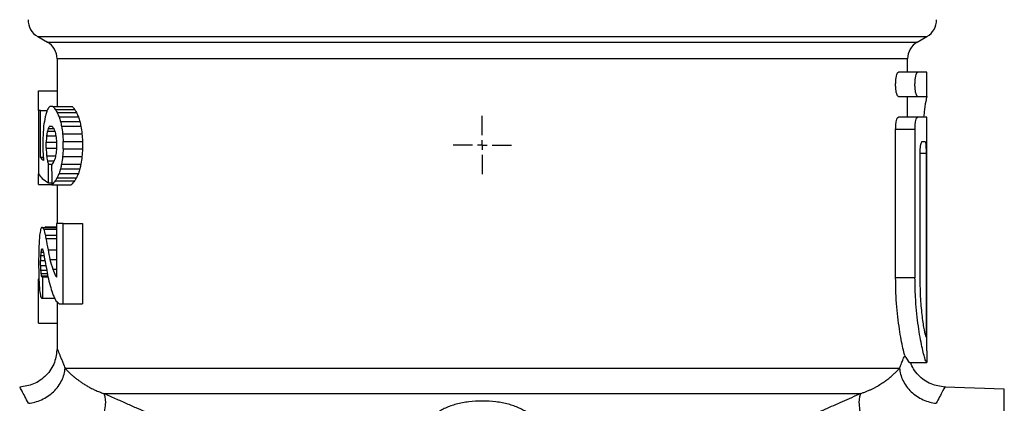
# Model space of a CAD drawing. Units: millimetres. Extents: x 17588 to 20237, y -700 to 1894.
# Drawn here: x 18010 to 18061, y 67 to 87 of the extents above; entities that cross this region are included whole.
import ezdxf

# ---------------------------------------------------------------- set-up
doc = ezdxf.new("R2010")
doc.units = ezdxf.units.MM
doc.layers.add('SLD-0', color=179, linetype='Continuous')

# ---------------------------------------------------------------- blocks, each defined once
blk = doc.blocks.new('SW_CENTERMARKSYMBOL_6')
at = {"layer": 'SLD-0', "color": 0}
for p, q in [((0, 0.508), (0, 1.504)), ((-0.508, 0), (-1.504, 0)), ((0, 0), (-0.254, 0)), ((0, 0), (0, 0.254)), ((0, 0), (0, -0.254)), ((0, 0), (0.254, 0)), ((0.508, 0), (1.504, 0)), ((0, -0.508), (0, -1.504))]:
    blk.add_line(p, q, dxfattribs=at)

msp = doc.modelspace()

# ---------------------------------------------------------------- linework, layer by layer
at = {"color": 7, "linetype": 'Continuous', "lineweight": 25}
for p, q in [((18011.131, 85.766), (18011.631, 85.478)), ((18056.631, 85.478), (18057.131, 85.766)), ((18012.131, 84.612), (18012.131, 82.155)), ((18056.131, 83.916), (18056.131, 84.612)), ((18056.652, 83.916), (18055.652, 83.916)), ((18057.131, 83.916), (18056.652, 83.916)), ((18057.131, 82.666), (18057.131, 83.916)), ((18011.182, 81.937), (18011.182, 82.955)), ((18011.182, 82.955), (18012.131, 82.955)), ((18055.652, 82.666), (18056.652, 82.666)), ((18056.131, 81.594), (18056.131, 82.666)), ((18056.652, 82.666), (18057.131, 82.666)), ((18011.912, 82.155), (18011.752, 82.155)), ((18011.912, 82.155), (18012.912, 82.155)), ((18012.043, 81.999), (18013.043, 81.999)), ((18011.182, 81.937), (18011.182, 78.677)), ((18011.273, 81.937), (18011.182, 81.937)), ((18011.273, 79.514), (18011.273, 81.937)), ((18011.273, 81.937), (18011.619, 81.937)), ((18012.137, 81.842), (18013.137, 81.842)), ((18012.234, 81.61), (18013.234, 81.61)), ((18056.652, 81.594), (18055.652, 81.594)), ((18057.131, 81.596), (18056.131, 81.596)), ((18057.131, 81.594), (18056.652, 81.594)), ((18057.131, 80.344), (18057.131, 81.594)), ((18011.673, 81.005), (18011.966, 81.005)), ((18011.747, 81.135), (18011.879, 81.135)), ((18012.312, 81.374), (18013.312, 81.374)), ((18012.367, 81.13), (18013.367, 81.13)), ((18011.593, 80.626), (18012.075, 80.626)), ((18011.633, 80.882), (18012.019, 80.882)), ((18012.421, 80.74), (18013.421, 80.74)), ((18055.51, 73.291), (18055.51, 80.969)), ((18055.51, 80.969), (18056.51, 80.969)), ((18056.51, 80.969), (18056.51, 73.291)), ((18011.4, 80.348), (18011.4, 79.946)), ((18011.567, 79.993), (18011.567, 80.306)), ((18011.567, 80.306), (18012.113, 80.306)), ((18011.567, 79.993), (18012.113, 79.993)), ((18012.113, 80.306), (18012.113, 79.998)), ((18012.449, 79.955), (18012.449, 80.348)), ((18012.449, 80.348), (18013.449, 80.348)), ((18013.449, 80.348), (18013.449, 79.955)), ((18056.88, 80.344), (18057.034, 80.344)), ((18057.13, 80.344), (18057.131, 80.344)), ((18057.13, 69.523), (18057.13, 80.344)), ((18011.423, 79.514), (18011.273, 79.514)), ((18011.593, 79.601), (18012.058, 79.601)), ((18012.421, 79.563), (18013.421, 79.563)), ((18012.449, 79.955), (18013.449, 79.955)), ((18056.775, 73.291), (18056.775, 79.719)), ((18057.084, 79.719), (18057.084, 70.229)), ((18011.633, 79.348), (18011.988, 79.348)), ((18011.69, 78.2), (18011.69, 79.173)), ((18011.69, 79.173), (18011.882, 79.173)), ((18012.367, 79.173), (18013.367, 79.173)), ((18011.182, 78.126), (18011.182, 78.677)), ((18012.137, 78.461), (18013.137, 78.461)), ((18012.234, 78.693), (18013.234, 78.693)), ((18012.312, 78.929), (18013.312, 78.929)), ((18011.182, 78.126), (18011.871, 78.126)), ((18011.69, 78.2), (18011.869, 78.2)), ((18011.872, 78.098), (18012.872, 78.098)), ((18012.043, 78.304), (18013.043, 78.304)), ((18012.131, 78.098), (18012.131, 76.108)), ((18011.38, 75.889), (18011.335, 75.889)), ((18011.38, 75.889), (18012.113, 75.889)), ((18011.55, 75.931), (18012.113, 75.931)), ((18012.113, 76.108), (18012.113, 73.323)), ((18012.449, 76.108), (18012.113, 76.108)), ((18012.449, 71.955), (18012.449, 76.108)), ((18012.449, 76.108), (18013.449, 76.108)), ((18013.449, 76.108), (18013.449, 71.955)), ((18011.444, 75.808), (18012.113, 75.808)), ((18011.528, 75.493), (18012.113, 75.493)), ((18011.559, 75.333), (18012.113, 75.333)), ((18011.281, 74.445), (18011.459, 74.445)), ((18011.294, 74.619), (18011.429, 74.619)), ((18011.316, 74.737), (18011.401, 74.737)), ((18011.34, 74.797), (18011.374, 74.797)), ((18011.182, 74.301), (18011.182, 73.835)), ((18011.273, 73.94), (18011.273, 74.196)), ((18011.273, 74.196), (18011.503, 74.196)), ((18011.273, 73.94), (18011.551, 73.94)), ((18011.765, 74.244), (18012.113, 74.244)), ((18011.281, 73.691), (18011.601, 73.691)), ((18011.294, 73.517), (18011.632, 73.517)), ((18011.316, 73.399), (18011.653, 73.399)), ((18011.4, 73.339), (18011.34, 73.339)), ((18011.4, 72.247), (18011.4, 73.339)), ((18011.4, 73.339), (18011.664, 73.339)), ((18011.91, 73.745), (18012.113, 73.745)), ((18012.046, 73.398), (18012.113, 73.398)), ((18011.182, 73.234), (18011.195, 73.234)), ((18011.182, 70.955), (18011.182, 73.234)), ((18056.51, 73.291), (18055.51, 73.291)), ((18011.335, 72.247), (18011.4, 72.247)), ((18011.4, 72.247), (18012.005, 72.247)), ((18012.131, 72.058), (18012.131, 69.651)), ((18012.244, 71.955), (18012.449, 71.955)), ((18012.449, 71.955), (18013.449, 71.955)), ((18011.182, 70.955), (18012.131, 70.955)), ((18056.241, 68.916), (18057.116, 68.916)), ((18056.241, 68.916), (18056.243, 68.916)), ((18056.274, 68.916), (18057.052, 68.916)), ((18057.116, 68.916), (18057.117, 68.916)), ((18012.55, 68.621), (18055.712, 68.621)), ((18014.549, 67.322), (18053.713, 67.322)), ((18061.131, 67.545), (18058.061, 67.653)), ((18061.131, 49.965), (18061.131, 67.545))]:
    msp.add_line(p, q, dxfattribs=at)
at = {"color": 8, "linetype": 'Continuous', "lineweight": 25}
for p, q in [((18011.131, 85.766), (18057.131, 85.766)), ((18011.631, 85.478), (18056.631, 85.478)), ((18056.131, 84.612), (18012.131, 84.612)), ((18057.084, 79.719), (18056.775, 79.719)), ((18011.666, 74.746), (18012.113, 74.746))]:
    msp.add_line(p, q, dxfattribs=at)
at = {"color": 7, "linetype": 'Continuous', "lineweight": 25}
for centre, start, end in [((18011.631, 86.633), 180, 240), ((18056.631, 86.633), 300, 0), ((18011.131, 84.612), 0, 60), ((18057.131, 84.612), 120, 180)]:
    msp.add_arc(centre, 1, start, end, dxfattribs=at)
for centre, major_axis, ratio, start_param, end_param in [((18033.131, 79.586), (22, 0), 0.51, 2.924856, 2.939091), ((18033.131, 80.39), (22, 0), 0.34, 2.903384, 2.924856), ((18033.131, 84.13), (22, 0), 0.34, 3.408805, 3.430559), ((18033.131, 85.196), (22, 0), 0.51, 3.430559, 3.445117), ((18034.131, 84.13), (22, 0), 0.34, 3.408805, 3.430559), ((18034.131, 85.196), (22, 0), 0.51, 3.430559, 3.445117), ((18033.131, 77.407), (0, 22.44), 0.980392, 1.382388, 1.40347), ((18033.131, 78.458), (22, 0), 0.765, 2.939091, 2.953184), ((18033.131, 86.873), (22, 0), 0.765, 3.445117, 3.459637), ((18033.131, 88.627), (0, 22.44), 0.980392, 1.888841, 1.899938), ((18034.131, 86.873), (22, 0), 0.765, 3.445117, 3.459637), ((18034.131, 88.627), (0, 22.44), 0.980392, 1.888841, 1.899938), ((18033.131, 71.801), (0, 56.1), 0.392157, 1.40347, 1.410778), ((18033.131, 77.706), (22, 0), 0.68, 2.919189, 2.927642), ((18033.131, 79.026), (22, 0), 0.408, 2.904354, 2.919189), ((18033.131, 83.455), (22, 0), 0.408, 3.403054, 3.418038), ((18033.131, 85.089), (22, 0), 0.68, 3.418038, 3.426626), ((18033.131, 92.254), (0, 33.66), 0.653595, 1.899938, 1.907583), ((18033.131, 99.669), (0, 56.1), 0.392157, 1.907583, 1.914973), ((18034.131, 92.254), (0, 33.66), 0.653595, 1.899938, 1.907583), ((18034.131, 99.669), (0, 56.1), 0.392157, 1.907583, 1.914973), ((18033.131, 62.862), (0, 112.2), 0.196078, 1.410778, 1.414311), ((18033.131, 69.195), (0, 56.1), 0.392157, 1.365594, 1.371423), ((18033.131, 74.529), (0, 29.92), 0.735294, 1.356845, 1.365594), ((18033.131, 89.295), (0, 29.92), 0.735294, 1.85583, 1.864759), ((18033.131, 96.881), (0, 56.1), 0.392157, 1.864759, 1.870731), ((18033.131, 118.598), (0, 112.2), 0.196078, 1.914973, 1.918683), ((18034.131, 118.598), (0, 112.2), 0.196078, 1.914973, 1.918683), ((18033.131, 93.326), (0, 67.32), 0.326797, 1.770169, 1.776118), ((18033.131, 63.422), (0, 56.1), 0.392157, 1.270862, 1.276834), ((18033.131, 79.862), (22, 0), 0.139091, 3.255478, 3.308409), ((18033.131, 90.437), (0, 67.32), 0.326797, 1.727281, 1.734425), ((18033.131, 85.563), (0, 37.4), 0.588235, 1.734425, 1.737613), ((18033.131, 85.701), (0, 29.92), 0.735294, 1.776118, 1.784747), ((18033.131, 71.008), (0, 29.92), 0.735294, 1.276834, 1.285763), ((18033.131, 60.634), (0, 56.1), 0.392157, 1.226619, 1.23401), ((18033.131, 41.705), (0, 112.2), 0.196078, 1.22291, 1.226619), ((18034.131, 60.634), (0, 56.1), 0.392157, 1.226619, 1.23401), ((18034.131, 41.705), (0, 112.2), 0.196078, 1.22291, 1.226619), ((18033.131, 82.525), (22, 0), 0.68, 3.355544, 3.367539), ((18033.131, 76.848), (22, 0), 0.408, 2.865148, 2.886024), ((18033.131, 135.844), (0, 224.4), 0.098039, 1.826365, 1.831062), ((18033.131, 75.215), (22, 0), 0.68, 2.856559, 2.865148), ((18033.131, 68.05), (0, 33.66), 0.653595, 1.23401, 1.241655), ((18034.131, 68.05), (0, 33.66), 0.653595, 1.23401, 1.241655), ((18033.131, 78.885), (22, 0), 0.139091, 3.20983, 3.367539), ((18033.131, 75.107), (22, 0), 0.51, 2.838069, 2.852626), ((18033.131, 73.43), (22, 0), 0.765, 2.823548, 2.838069), ((18033.131, 71.676), (0, 22.44), 0.980392, 1.241655, 1.252752), ((18034.131, 75.107), (22, 0), 0.51, 2.838069, 2.852626), ((18034.131, 73.43), (22, 0), 0.765, 2.823548, 2.838069), ((18034.131, 71.676), (0, 22.44), 0.980392, 1.241655, 1.252752), ((18033.131, 76.173), (22, 0), 0.34, 2.852626, 2.881327), ((18034.131, 76.173), (22, 0), 0.34, 2.852626, 2.881327), ((18033.131, 75.28), (22, 0), 0.204, 3.005449, 3.02372), ((18033.131, 76.563), (22, 0), 0.204, 3.292157, 3.310515), ((18033.131, 75.305), (22, 0), 0.146341, 2.946007, 2.959076), ((18033.131, 73.327), (0, 22.44), 0.980392, 1.474131, 1.488375), ((18033.131, 74.049), (22, 0), 0.68, 3.02372, 3.044927), ((18033.131, 78.323), (22, 0), 0.68, 3.310515, 3.331945), ((18033.131, 79.738), (0, 22.44), 0.980392, 1.761148, 1.768385), ((18033.131, 71.479), (0, 44.88), 0.490196, 1.488375, 1.499007), ((18033.131, 80.368), (0, 25.646), 0.857843, 1.768385, 1.791788), ((18033.131, 66.651), (0, 112.2), 0.196078, 1.499007, 1.502559), ((18033.131, 63.996), (0, 89.76), 0.245098, 1.454112, 1.456911), ((18033.131, 70.527), (0, 33.66), 0.653595, 1.448926, 1.454112), ((18033.131, 72.8), (22, 0), 0.68, 3.011723, 3.019723), ((18033.131, 73.769), (22, 0), 0.34, 3.003736, 3.011723), ((18033.131, 75.906), (22, 0), 0.34, 3.290441, 3.29845), ((18033.131, 77.074), (22, 0), 0.68, 3.29845, 3.307043), ((18033.131, 78.306), (0, 22.44), 0.980392, 1.736247, 1.778529), ((18033.131, 80.485), (0, 26.18), 0.840336, 1.791788, 1.81151), ((18033.131, 84.14), (0, 89.76), 0.245098, 1.684682, 1.68748), ((18033.131, 78.925), (22, 0), 0.8925, 3.382306, 3.408529), ((18033.131, 81.485), (0, 112.2), 0.196078, 1.639034, 1.642586), ((18033.131, 62.478), (0, 157.756), 0.139456, 1.50033, 1.502564), ((18033.131, 76.657), (0, 44.88), 0.490196, 1.642586, 1.653218), ((18033.131, 77.609), (0, 33.66), 0.653595, 1.68748, 1.692666), ((18033.131, 75.336), (22, 0), 0.68, 3.263463, 3.271462), ((18033.131, 74.367), (22, 0), 0.34, 3.271462, 3.279449), ((18033.131, 79.232), (0, 26.928), 0.816993, 1.778529, 1.795314), ((18033.131, 77.973), (22, 0), 0.728571, 3.408529, 3.431069), ((18033.131, 75.533), (22, 0), 0.34, 3.431069, 3.441527), ((18033.131, 74.809), (0, 22.44), 0.980392, 1.653218, 1.667462), ((18033.131, 77.519), (22, 0), 0.874286, 3.36611, 3.389949), ((18033.131, 74.087), (22, 0), 0.68, 3.238258, 3.259465), ((18033.131, 72.856), (22, 0), 0.204, 3.259465, 3.277736), ((18033.131, 77.388), (22, 0), 0.85, 3.389949, 3.41059), ((18033.131, 75.826), (22, 0), 0.582857, 3.41059, 3.435476), ((18033.131, 73.969), (22, 0), 0.291429, 3.435476, 3.461026)]:
    msp.add_ellipse(centre, major_axis=major_axis, ratio=ratio, start_param=start_param, end_param=end_param, dxfattribs=at)
for points, knots in [([(18055.652, 82.666), (18055.637, 82.673), (18055.606, 82.687), (18055.562, 82.799), (18055.529, 82.963), (18055.51, 83.165), (18055.509, 83.376), (18055.524, 83.576), (18055.553, 83.744), (18055.592, 83.865), (18055.627, 83.912), (18055.647, 83.915), (18055.652, 83.916)], [0, 0, 0, 0, 0.110632, 0.221279, 0.331052, 0.438211, 0.542652, 0.645807, 0.749723, 0.856035, 0.965054, 1, 1, 1, 1]), ([(18056.652, 82.666), (18056.637, 82.673), (18056.606, 82.687), (18056.562, 82.799), (18056.529, 82.963), (18056.51, 83.165), (18056.509, 83.376), (18056.524, 83.576), (18056.553, 83.744), (18056.592, 83.865), (18056.627, 83.912), (18056.647, 83.915), (18056.652, 83.916)], [0, 0, 0, 0, 0.110632, 0.221279, 0.331052, 0.438211, 0.542652, 0.645807, 0.749723, 0.856035, 0.965054, 1, 1, 1, 1]), ([(18057.127, 82.666), (18057.115, 82.629), (18057.091, 82.556), (18057.016, 82.139), (18056.973, 81.733), (18056.958, 81.596)], [0, 0, 0, 0, 0.39917, 0.798222, 1, 1, 1, 1]), ([(18055.51, 80.969), (18055.512, 81.038), (18055.515, 81.176), (18055.54, 81.36), (18055.575, 81.501), (18055.615, 81.582), (18055.641, 81.59), (18055.652, 81.594)], [0, 0, 0, 0, 0.207725, 0.415353, 0.625737, 0.841626, 1, 1, 1, 1]), ([(18056.51, 80.969), (18056.512, 81.038), (18056.515, 81.176), (18056.54, 81.36), (18056.575, 81.501), (18056.615, 81.582), (18056.641, 81.59), (18056.652, 81.594)], [0, 0, 0, 0, 0.207725, 0.415353, 0.625738, 0.841623, 1, 1, 1, 1]), ([(18056.775, 79.719), (18056.776, 79.789), (18056.779, 79.928), (18056.798, 80.113), (18056.825, 80.255), (18056.854, 80.333), (18056.872, 80.341), (18056.88, 80.344)], [0, 0, 0, 0, 0.210814, 0.421519, 0.633892, 0.849426, 1, 1, 1, 1]), ([(18057.034, 80.344), (18057.04, 80.337), (18057.053, 80.323), (18057.068, 80.215), (18057.078, 80.056), (18057.083, 79.88), (18057.084, 79.765), (18057.084, 79.719)], [0, 0, 0, 0, 0.215574, 0.43117, 0.646186, 0.860604, 1, 1, 1, 1]), ([(18055.979, 69.288), (18055.919, 69.532), (18055.8, 70.021), (18055.61, 71.247), (18055.519, 72.398), (18055.512, 73.092), (18055.51, 73.291)], [0, 0, 0, 0, 0.294321, 0.588627, 0.882141, 1, 1, 1, 1]), ([(18057.116, 68.916), (18057.088, 68.964), (18057.032, 69.06), (18056.847, 69.802), (18056.655, 70.902), (18056.529, 72.14), (18056.515, 72.964), (18056.51, 73.291)], [0, 0, 0, 0, 0.2126311, 0.425138, 0.6407333, 0.8575405, 1, 1, 1, 1]), ([(18057.084, 70.229), (18057.057, 70.334), (18057.002, 70.543), (18056.891, 71.258), (18056.797, 72.195), (18056.782, 72.921), (18056.775, 73.291)], [0, 0, 0, 0, 0.246892, 0.49372, 0.741705, 1, 1, 1, 1]), ([(18012.131, 69.651), (18012.104, 69.405), (18012.049, 68.893), (18011.604, 68.228), (18010.956, 67.761), (18010.446, 67.688), (18010.201, 67.653)], [0, 0, 0, 0, 0.240564, 0.500002, 0.759446, 1, 1, 1, 1]), ([(18012.131, 69.651), (18012.131, 69.651), (18012.132, 69.649), (18012.137, 69.636), (18012.146, 69.616), (18012.158, 69.587), (18012.174, 69.55), (18012.192, 69.505), (18012.215, 69.452), (18012.249, 69.371), (18012.299, 69.249), (18012.371, 69.072), (18012.454, 68.865), (18012.518, 68.703), (18012.55, 68.621)], [0, 0, 0, 0, 0.061953, 0.123849, 0.185744, 0.247691, 0.309746, 0.371963, 0.434395, 0.497095, 0.621703, 0.746786, 0.872752, 1, 1, 1, 1]), ([(18055.712, 68.621), (18055.73, 68.667), (18055.765, 68.757), (18055.815, 68.882), (18055.861, 68.997), (18055.904, 69.104), (18055.944, 69.202), (18055.967, 69.259), (18055.979, 69.288)], [0, 0, 0, 0, 0.168667, 0.336325, 0.50313, 0.669237, 0.834807, 1, 1, 1, 1]), ([(18055.979, 69.288), (18056.063, 69.132), (18056.17, 68.933), (18056.229, 68.919), (18056.241, 68.916)], [0, 0, 0, 0, 0.781914, 1, 1, 1, 1]), ([(18057.13, 69.523), (18057.13, 69.455), (18057.13, 69.318), (18057.129, 69.136), (18057.126, 68.999), (18057.122, 68.926), (18057.118, 68.919), (18057.117, 68.916)], [0, 0, 0, 0, 0.214631, 0.429271, 0.643922, 0.858543, 1, 1, 1, 1]), ([(18058.061, 67.653), (18057.814, 67.687), (18057.435, 67.74), (18056.983, 67.998), (18056.677, 68.26), (18056.429, 68.569), (18056.324, 68.804), (18056.274, 68.916)], [0, 0, 0, 0, 0.319796, 0.491405, 0.666444, 0.841411, 1, 1, 1, 1]), ([(18010.658, 66.814), (18010.767, 66.826), (18010.991, 66.867), (18011.332, 66.987), (18011.66, 67.168), (18011.956, 67.405), (18012.202, 67.685), (18012.386, 67.994), (18012.505, 68.312), (18012.541, 68.52), (18012.55, 68.621)], [0, 0, 0, 0, 0.125001, 0.250001, 0.375001, 0.500001, 0.625001, 0.750001, 0.875001, 1.000001, 1.000001, 1.000001, 1.000001]), ([(18012.55, 68.621), (18012.573, 68.596), (18012.619, 68.547), (18012.699, 68.465), (18012.787, 68.379), (18012.886, 68.288), (18012.996, 68.193), (18013.116, 68.094), (18013.249, 67.993), (18013.394, 67.89), (18013.553, 67.787), (18013.724, 67.685), (18013.91, 67.586), (18014.109, 67.491), (18014.32, 67.401), (18014.473, 67.348), (18014.549, 67.322)], [0, 0, 0, 0, 0.074162, 0.147884, 0.221173, 0.294038, 0.366483, 0.438512, 0.510128, 0.581332, 0.652126, 0.722511, 0.792488, 0.862059, 0.931227, 1, 1, 1, 1]), ([(18053.713, 67.322), (18053.766, 67.34), (18053.873, 67.377), (18054.026, 67.437), (18054.172, 67.5), (18054.312, 67.567), (18054.445, 67.635), (18054.571, 67.706), (18054.691, 67.777), (18054.804, 67.849), (18054.911, 67.921), (18055.011, 67.993), (18055.106, 68.064), (18055.194, 68.133), (18055.277, 68.202), (18055.354, 68.268), (18055.425, 68.333), (18055.492, 68.396), (18055.554, 68.456), (18055.611, 68.514), (18055.664, 68.569), (18055.696, 68.604), (18055.712, 68.621)], [0, 0, 0, 0, 0.048093, 0.09638, 0.144863, 0.193544, 0.242424, 0.291504, 0.340785, 0.390268, 0.439951, 0.489837, 0.539925, 0.590216, 0.640711, 0.69141, 0.742315, 0.793427, 0.84475, 0.896284, 0.948033, 1, 1, 1, 1]), ([(18055.712, 68.621), (18055.721, 68.52), (18055.757, 68.312), (18055.876, 67.994), (18056.06, 67.685), (18056.306, 67.405), (18056.602, 67.168), (18056.93, 66.987), (18057.271, 66.867), (18057.495, 66.826), (18057.604, 66.814)], [0, 0, 0, 0, 0.125, 0.25, 0.375, 0.5, 0.625, 0.75, 0.875, 1.000002, 1.000002, 1.000002, 1.000002]), ([(18013.698, 64.35), (18013.838, 64.539), (18013.994, 64.788), (18014.213, 65.228), (18014.283, 65.385), (18014.409, 65.706), (18014.465, 65.869), (18014.555, 66.187), (18014.59, 66.34), (18014.637, 66.621), (18014.648, 66.749), (18014.651, 67.081), (18014.61, 67.233), (18014.549, 67.322)], [0, 0, 0, 0, 0.25, 0.25, 0.375, 0.375, 0.5, 0.5, 0.625, 0.625, 0.75, 0.75, 1, 1, 1, 1]), ([(18016.825, 66.312), (18016.65, 66.389), (18016.289, 66.547), (18015.735, 66.792), (18015.151, 67.053), (18014.754, 67.231), (18014.549, 67.322)], [0, 0, 0, 0, 0.228097, 0.470609, 0.727813, 1, 1, 1, 1]), ([(18053.713, 67.322), (18053.548, 67.249), (18053.227, 67.104), (18052.753, 66.893), (18052.297, 66.691), (18051.861, 66.498), (18051.576, 66.373), (18051.437, 66.312)], [0, 0, 0, 0, 0.218958, 0.428289, 0.628143, 0.818667, 1, 1, 1, 1]), ([(18053.713, 67.322), (18053.652, 67.233), (18053.611, 67.081), (18053.614, 66.749), (18053.625, 66.621), (18053.672, 66.34), (18053.707, 66.187), (18053.797, 65.869), (18053.853, 65.706), (18053.979, 65.385), (18054.049, 65.228), (18054.268, 64.788), (18054.424, 64.539), (18054.564, 64.35)], [0, 0, 0, 0, 0.25, 0.25, 0.375, 0.375, 0.5, 0.5, 0.625, 0.625, 0.75, 0.75, 1, 1, 1, 1]), ([(18036.485, 66.312), (18036.452, 66.336), (18036.385, 66.383), (18036.275, 66.449), (18036.158, 66.512), (18036.035, 66.57), (18035.906, 66.625), (18035.77, 66.675), (18035.628, 66.722), (18035.429, 66.779), (18035.166, 66.839), (18034.723, 66.909), (18034.135, 66.946), (18033.428, 66.904), (18032.881, 66.798), (18032.488, 66.677), (18032.221, 66.57), (18031.978, 66.449), (18031.844, 66.358), (18031.777, 66.312)], [0, 0, 0, 0, 0.0324257, 0.0643851, 0.0959616, 0.1272407, 0.1583101, 0.1892585, 0.2201746, 0.251147, 0.3136577, 0.3757032, 0.499485, 0.6230338, 0.748501, 0.8105987, 0.8739704, 0.9364731, 1, 1, 1, 1])]:
    msp.add_open_spline(points, degree=3, knots=knots, dxfattribs=at)
at = {"color": 8, "linetype": 'Continuous', "lineweight": 25}
for points, knots in [([(18010.658, 66.814), (18010.527, 67.057), (18010.267, 67.541), (18010.223, 67.615), (18010.201, 67.652)], [0, 0, 0, 0, 0.502326, 1, 1, 1, 1]), ([(18058.061, 67.652), (18058.061, 67.652), (18058.1, 67.73), (18057.968, 67.491), (18057.726, 67.04), (18057.604, 66.814)], [0, 0, 0, 0, 0.000643, 0.499874, 1, 1, 1, 1])]:
    msp.add_open_spline(points, degree=3, knots=knots, dxfattribs=at)

# ---------------------------------------------------------------- block references
at = {"color": 7, "linetype": 'Continuous', "lineweight": 0}
msp.add_blockref('SW_CENTERMARKSYMBOL_6', (18034.131, 80.155), dxfattribs=at)

doc.saveas('drawing.dxf')
